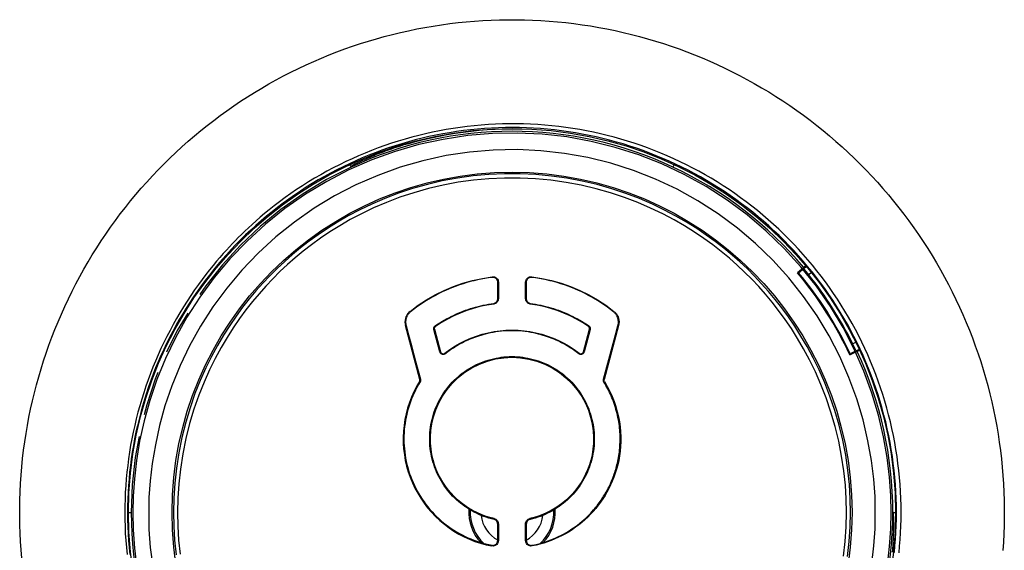
# Model space of a CAD drawing. Units: millimetres. Extents: x -132 to 82, y -45 to 71.
# Drawn here: x 23 to 59, y -26 to -7 of the extents above; entities that cross this region are included whole.
import ezdxf

# ---------------------------------------------------------------- set-up
doc = ezdxf.new("R2010")
doc.units = ezdxf.units.MM
doc.header["$LTSCALE"] = 16.335
doc.linetypes.add('PHANTOM', pattern=[0.8, 0.45, -0.05, 0.1, -0.05, 0.1, -0.05])
doc.layers.get('0').update_dxf_attribs({"linetype": 'CONTINUOUS'})
for name, color, linetype in [('ASSI', 7, 'CONTINUOUS'), ('DRAFT', 7, 'CONTINUOUS'), ('RACCORDO', 7, 'CONTINUOUS'), ('SUPERFICI', 7, 'CONTINUOUS')]:
    doc.layers.add(name, color=color, linetype=linetype)

msp = doc.modelspace()

# ---------------------------------------------------------------- linework, layer by layer
at = {"color": 7, "linetype": 'CONTINUOUS'}
for p, q in [((52.091, -15.635), (51.784, -15.892)), ((51.784, -15.892), (51.827, -15.896)), ((51.827, -15.896), (52.11, -15.659)), ((40.767, -16.846), (40.767, -16.241)), ((41.812, -16.241), (41.813, -16.846)), ((38.642, -18.802), (38.421, -17.974)), ((44.159, -17.974), (43.938, -18.802)), ((53.706, -18.908), (54.068, -18.739)), ((54.055, -18.712), (53.721, -18.868)), ((53.706, -18.908), (53.721, -18.868)), ((37.805, -19.357), (37.926, -19.805)), ((40.763, -25.733), (40.763, -25.121)), ((41.816, -25.121), (41.816, -25.733))]:
    msp.add_line(p, q, dxfattribs=at)
at = {"color": 253, "linetype": 'CONTINUOUS'}
for p, q in [((40.568, -16.064), (40.566, -16.042)), ((40.767, -16.241), (40.79, -16.241)), ((41.812, -16.241), (41.79, -16.241)), ((42.011, -16.064), (42.014, -16.042)), ((40.767, -16.846), (40.79, -16.846)), ((41.813, -16.846), (41.79, -16.846)), ((37.556, -17.33), (37.542, -17.312)), ((40.613, -17.021), (40.617, -17.044)), ((41.966, -17.021), (41.963, -17.044)), ((45.023, -17.33), (45.037, -17.312)), ((37.394, -17.826), (37.372, -17.832)), ((38.421, -17.974), (38.443, -17.968)), ((38.471, -17.84), (38.484, -17.86)), ((44.109, -17.84), (44.095, -17.86)), ((44.159, -17.974), (44.136, -17.968)), ((45.186, -17.826), (45.208, -17.832)), ((38.642, -18.802), (38.665, -18.796)), ((43.938, -18.802), (43.914, -18.796)), ((38.839, -18.868), (38.823, -18.849)), ((43.741, -18.868), (43.756, -18.849)), ((37.911, -19.903), (37.89, -19.89)), ((37.926, -19.805), (37.902, -19.811)), ((44.653, -19.805), (44.677, -19.811)), ((44.668, -19.903), (44.689, -19.89)), ((40.628, -24.952), (40.633, -24.926)), ((41.952, -24.952), (41.946, -24.926)), ((40.763, -25.121), (40.79, -25.121)), ((41.816, -25.121), (41.79, -25.121)), ((40.558, -25.904), (40.553, -25.93)), ((40.763, -25.733), (40.79, -25.733)), ((41.816, -25.733), (41.79, -25.733)), ((42.022, -25.904), (42.026, -25.93))]:
    msp.add_line(p, q, dxfattribs=at)
at = {"color": 7, "linetype": 'CONTINUOUS'}
for points in [[(40.568, -16.064), (40.431, -16.082), (40.295, -16.104), (40.16, -16.128), (40.025, -16.156), (39.89, -16.186), (39.756, -16.22), (39.624, -16.257), (39.492, -16.297), (39.361, -16.34), (39.231, -16.386), (39.102, -16.435), (38.974, -16.487), (38.848, -16.542), (38.722, -16.6), (38.599, -16.66), (38.476, -16.724), (38.355, -16.79), (38.236, -16.859), (38.118, -16.931), (38.002, -17.006), (37.888, -17.083), (37.776, -17.162), (37.665, -17.245), (37.556, -17.33)], [(40.767, -16.241), (40.767, -16.231), (40.766, -16.22), (40.765, -16.211), (40.763, -16.201), (40.76, -16.191), (40.757, -16.181), (40.754, -16.172), (40.749, -16.163), (40.745, -16.154), (40.74, -16.145), (40.734, -16.137), (40.728, -16.129), (40.721, -16.121), (40.714, -16.114), (40.707, -16.107), (40.699, -16.101), (40.691, -16.095), (40.683, -16.089), (40.674, -16.084), (40.665, -16.08), (40.656, -16.076), (40.647, -16.072), (40.637, -16.069), (40.628, -16.067), (40.618, -16.065), (40.608, -16.064), (40.598, -16.063), (40.588, -16.063), (40.578, -16.063), (40.568, -16.064)], [(42.011, -16.064), (42.001, -16.063), (41.991, -16.063), (41.981, -16.063), (41.971, -16.064), (41.961, -16.065), (41.951, -16.067), (41.942, -16.069), (41.932, -16.072), (41.923, -16.076), (41.914, -16.08), (41.905, -16.084), (41.896, -16.089), (41.888, -16.095), (41.88, -16.101), (41.872, -16.107), (41.865, -16.114), (41.858, -16.121), (41.851, -16.129), (41.845, -16.137), (41.839, -16.145), (41.834, -16.154), (41.83, -16.163), (41.826, -16.172), (41.822, -16.181), (41.819, -16.191), (41.816, -16.201), (41.814, -16.211), (41.813, -16.221), (41.812, -16.231), (41.812, -16.241)], [(45.023, -17.33), (44.914, -17.245), (44.804, -17.162), (44.691, -17.083), (44.577, -17.006), (44.461, -16.931), (44.343, -16.859), (44.224, -16.79), (44.103, -16.724), (43.981, -16.66), (43.857, -16.6), (43.732, -16.542), (43.605, -16.487), (43.478, -16.435), (43.349, -16.386), (43.219, -16.34), (43.088, -16.297), (42.956, -16.257), (42.823, -16.22), (42.689, -16.186), (42.555, -16.156), (42.42, -16.128), (42.284, -16.104), (42.148, -16.082), (42.011, -16.064)], [(40.613, -17.021), (40.624, -17.019), (40.634, -17.017), (40.644, -17.014), (40.654, -17.01), (40.664, -17.006), (40.673, -17.001), (40.682, -16.996), (40.691, -16.99), (40.7, -16.984), (40.708, -16.977), (40.716, -16.97), (40.723, -16.962), (40.73, -16.954), (40.736, -16.945), (40.742, -16.936), (40.747, -16.927), (40.751, -16.917), (40.755, -16.907), (40.759, -16.897), (40.762, -16.887), (40.764, -16.877), (40.765, -16.866), (40.766, -16.856), (40.767, -16.846)], [(41.813, -16.846), (41.813, -16.856), (41.814, -16.866), (41.816, -16.877), (41.818, -16.887), (41.82, -16.897), (41.824, -16.907), (41.828, -16.917), (41.832, -16.927), (41.838, -16.936), (41.843, -16.945), (41.85, -16.954), (41.856, -16.962), (41.864, -16.97), (41.871, -16.977), (41.88, -16.984), (41.888, -16.99), (41.897, -16.996), (41.906, -17.001), (41.916, -17.006), (41.925, -17.01), (41.935, -17.014), (41.945, -17.017), (41.955, -17.019), (41.966, -17.021)], [(37.556, -17.33), (37.539, -17.345), (37.522, -17.36), (37.506, -17.376), (37.491, -17.394), (37.476, -17.412), (37.462, -17.43), (37.45, -17.449), (37.438, -17.469), (37.427, -17.49), (37.418, -17.51), (37.409, -17.532), (37.401, -17.554), (37.394, -17.576), (37.389, -17.598), (37.384, -17.621), (37.381, -17.644), (37.379, -17.667), (37.377, -17.69), (37.377, -17.713), (37.378, -17.736), (37.381, -17.759), (37.384, -17.781), (37.388, -17.804), (37.394, -17.826)], [(38.471, -17.84), (38.551, -17.787), (38.632, -17.735), (38.715, -17.685), (38.798, -17.636), (38.882, -17.589), (38.967, -17.544), (39.053, -17.5), (39.14, -17.458), (39.228, -17.418), (39.316, -17.379), (39.405, -17.342), (39.495, -17.307), (39.585, -17.273), (39.676, -17.241), (39.768, -17.211), (39.86, -17.183), (39.953, -17.156), (40.046, -17.131), (40.14, -17.108), (40.234, -17.087), (40.328, -17.068), (40.423, -17.05), (40.518, -17.035), (40.613, -17.021)], [(41.966, -17.021), (42.061, -17.035), (42.156, -17.05), (42.251, -17.068), (42.346, -17.087), (42.44, -17.108), (42.533, -17.131), (42.627, -17.156), (42.719, -17.183), (42.812, -17.211), (42.903, -17.241), (42.994, -17.273), (43.085, -17.307), (43.174, -17.342), (43.263, -17.379), (43.352, -17.418), (43.439, -17.458), (43.526, -17.5), (43.612, -17.544), (43.697, -17.589), (43.781, -17.636), (43.865, -17.685), (43.947, -17.735), (44.028, -17.787), (44.109, -17.84)], [(45.186, -17.826), (45.191, -17.804), (45.195, -17.782), (45.199, -17.759), (45.201, -17.736), (45.202, -17.713), (45.202, -17.69), (45.201, -17.667), (45.198, -17.644), (45.195, -17.621), (45.191, -17.599), (45.185, -17.576), (45.178, -17.554), (45.171, -17.532), (45.162, -17.511), (45.152, -17.49), (45.141, -17.469), (45.13, -17.45), (45.117, -17.43), (45.103, -17.412), (45.089, -17.394), (45.073, -17.376), (45.057, -17.36), (45.041, -17.344), (45.023, -17.33)], [(37.394, -17.826), (37.452, -18.042), (37.51, -18.258), (37.568, -18.476)], [(38.421, -17.974), (38.419, -17.967), (38.418, -17.96), (38.417, -17.953), (38.417, -17.946), (38.417, -17.938), (38.417, -17.931), (38.418, -17.924), (38.419, -17.917), (38.421, -17.91), (38.423, -17.903), (38.426, -17.896), (38.429, -17.889), (38.432, -17.883), (38.436, -17.877), (38.44, -17.871), (38.444, -17.865), (38.449, -17.859), (38.454, -17.854), (38.459, -17.849), (38.465, -17.845), (38.471, -17.84)], [(43.741, -18.868), (43.693, -18.832), (43.645, -18.796), (43.597, -18.761), (43.547, -18.726), (43.497, -18.692), (43.447, -18.659), (43.396, -18.627), (43.345, -18.595), (43.293, -18.564), (43.242, -18.535), (43.19, -18.506), (43.137, -18.478), (43.085, -18.451), (43.031, -18.424), (42.976, -18.398), (42.919, -18.372), (42.861, -18.346), (42.8, -18.321), (42.735, -18.295), (42.668, -18.269), (42.596, -18.243), (42.52, -18.218), (42.44, -18.193), (42.356, -18.168), (42.268, -18.145), (42.177, -18.123), (42.081, -18.102), (41.983, -18.084), (41.881, -18.067), (41.778, -18.053), (41.671, -18.041), (41.563, -18.032), (41.453, -18.026), (41.344, -18.023), (41.233, -18.023), (41.123, -18.026), (41.014, -18.032), (40.905, -18.041), (40.799, -18.053), (40.695, -18.067), (40.594, -18.084), (40.496, -18.103), (40.401, -18.123), (40.309, -18.145), (40.222, -18.169), (40.138, -18.193), (40.058, -18.218), (39.983, -18.244), (39.912, -18.269), (39.844, -18.295), (39.78, -18.32), (39.719, -18.346), (39.66, -18.372), (39.604, -18.398), (39.549, -18.424), (39.496, -18.45), (39.443, -18.478), (39.39, -18.506), (39.338, -18.534), (39.287, -18.564), (39.235, -18.595), (39.184, -18.626), (39.133, -18.659), (39.082, -18.692), (39.032, -18.726), (38.983, -18.761), (38.934, -18.796), (38.886, -18.832), (38.839, -18.868)], [(44.109, -17.84), (44.114, -17.844), (44.12, -17.849), (44.125, -17.854), (44.13, -17.859), (44.135, -17.864), (44.139, -17.87), (44.143, -17.876), (44.147, -17.883), (44.151, -17.889), (44.154, -17.896), (44.156, -17.903), (44.158, -17.91), (44.16, -17.917), (44.161, -17.924), (44.162, -17.932), (44.163, -17.939), (44.163, -17.946), (44.162, -17.953), (44.161, -17.96), (44.16, -17.967), (44.159, -17.974)], [(44.653, -19.805), (45.128, -18.042), (45.186, -17.826)], [(37.568, -18.476), (37.686, -18.914), (37.746, -19.135), (37.805, -19.357)], [(38.839, -18.868), (38.833, -18.873), (38.826, -18.877), (38.82, -18.88), (38.813, -18.884), (38.806, -18.886), (38.799, -18.889), (38.792, -18.891), (38.785, -18.893), (38.778, -18.894), (38.77, -18.894), (38.763, -18.895), (38.755, -18.895), (38.748, -18.894), (38.741, -18.893), (38.733, -18.891), (38.726, -18.889), (38.719, -18.887), (38.712, -18.884), (38.705, -18.881), (38.699, -18.878), (38.693, -18.874), (38.686, -18.869), (38.681, -18.865), (38.675, -18.86), (38.67, -18.854), (38.665, -18.848), (38.661, -18.843), (38.657, -18.836), (38.653, -18.83), (38.649, -18.823), (38.646, -18.817), (38.644, -18.81), (38.642, -18.802)], [(43.938, -18.802), (43.935, -18.81), (43.933, -18.817), (43.93, -18.824), (43.926, -18.831), (43.922, -18.837), (43.918, -18.844), (43.913, -18.85), (43.908, -18.855), (43.903, -18.861), (43.897, -18.866), (43.892, -18.87), (43.886, -18.874), (43.88, -18.878), (43.874, -18.881), (43.867, -18.884), (43.861, -18.887), (43.854, -18.889), (43.847, -18.891), (43.84, -18.893), (43.833, -18.894), (43.826, -18.894), (43.818, -18.895), (43.811, -18.895), (43.804, -18.894), (43.796, -18.893), (43.789, -18.891), (43.781, -18.889), (43.774, -18.887), (43.767, -18.884), (43.76, -18.881), (43.753, -18.877), (43.747, -18.873), (43.741, -18.868)], [(40.628, -24.952), (40.533, -24.929), (40.438, -24.903), (40.345, -24.874), (40.253, -24.842), (40.161, -24.806), (40.07, -24.768), (39.981, -24.727), (39.893, -24.683), (39.807, -24.637), (39.722, -24.587), (39.638, -24.534), (39.557, -24.479), (39.477, -24.422), (39.399, -24.361), (39.323, -24.299), (39.25, -24.234), (39.178, -24.166), (39.108, -24.096), (39.042, -24.024), (38.977, -23.95), (38.915, -23.874), (38.856, -23.797), (38.799, -23.717), (38.744, -23.635), (38.693, -23.552), (38.644, -23.467), (38.597, -23.38), (38.554, -23.293), (38.514, -23.203), (38.476, -23.113), (38.442, -23.021), (38.41, -22.928), (38.381, -22.834), (38.356, -22.739), (38.333, -22.643), (38.314, -22.547), (38.298, -22.45), (38.284, -22.352), (38.274, -22.254), (38.268, -22.156), (38.264, -22.057), (38.264, -21.959), (38.267, -21.861), (38.273, -21.763), (38.282, -21.665), (38.295, -21.568), (38.31, -21.471), (38.329, -21.374), (38.351, -21.279), (38.376, -21.184), (38.403, -21.09), (38.434, -20.997), (38.468, -20.905), (38.505, -20.814), (38.545, -20.725), (38.588, -20.637), (38.633, -20.55), (38.682, -20.464), (38.733, -20.38), (38.787, -20.298), (38.844, -20.218), (38.903, -20.139), (38.965, -20.062), (39.029, -19.988), (39.096, -19.915), (39.164, -19.845), (39.236, -19.777), (39.309, -19.711), (39.384, -19.648), (39.462, -19.588), (39.541, -19.53), (39.622, -19.474), (39.704, -19.422), (39.789, -19.372), (39.875, -19.324), (39.962, -19.28), (40.05, -19.238), (40.14, -19.2), (40.232, -19.164), (40.324, -19.131), (40.417, -19.102), (40.512, -19.075), (40.607, -19.051), (40.703, -19.031), (40.8, -19.013), (40.897, -18.999), (40.995, -18.987), (41.093, -18.98), (41.191, -18.975), (41.29, -18.973), (41.388, -18.975), (41.486, -18.98), (41.585, -18.987), (41.682, -18.999), (41.78, -19.013), (41.876, -19.031), (41.972, -19.051)], [(41.972, -19.051), (42.068, -19.075), (42.162, -19.102), (42.255, -19.131), (42.348, -19.164), (42.439, -19.2), (42.529, -19.238), (42.617, -19.28), (42.705, -19.324), (42.791, -19.372), (42.875, -19.422), (42.958, -19.474), (43.039, -19.53), (43.118, -19.588), (43.195, -19.648), (43.27, -19.711), (43.344, -19.777), (43.415, -19.845), (43.484, -19.915), (43.551, -19.988), (43.615, -20.063), (43.676, -20.139), (43.736, -20.218), (43.792, -20.298), (43.846, -20.38), (43.898, -20.464), (43.946, -20.55), (43.992, -20.637), (44.034, -20.725), (44.074, -20.814), (44.111, -20.905), (44.145, -20.997), (44.176, -21.09), (44.204, -21.184), (44.229, -21.279), (44.25, -21.374), (44.269, -21.471), (44.285, -21.568), (44.297, -21.665), (44.306, -21.763), (44.312, -21.861), (44.315, -21.959), (44.315, -22.058), (44.311, -22.156), (44.305, -22.254), (44.295, -22.352), (44.282, -22.45), (44.266, -22.547), (44.246, -22.643), (44.224, -22.739), (44.198, -22.834), (44.169, -22.928), (44.138, -23.021), (44.103, -23.113), (44.066, -23.203), (44.025, -23.292), (43.982, -23.38), (43.936, -23.467), (43.887, -23.552), (43.835, -23.635), (43.781, -23.717), (43.724, -23.797), (43.664, -23.874), (43.602, -23.95), (43.538, -24.025), (43.471, -24.096), (43.401, -24.166), (43.33, -24.234), (43.256, -24.299), (43.18, -24.362), (43.102, -24.422), (43.023, -24.479), (42.941, -24.534), (42.858, -24.587), (42.773, -24.637), (42.686, -24.683), (42.598, -24.727), (42.509, -24.768), (42.419, -24.806), (42.327, -24.842), (42.234, -24.874), (42.141, -24.903), (42.047, -24.929), (41.952, -24.952)], [(37.911, -19.903), (37.852, -20.003), (37.795, -20.104), (37.741, -20.207), (37.69, -20.312), (37.642, -20.419), (37.597, -20.527), (37.555, -20.636), (37.517, -20.747), (37.482, -20.858), (37.45, -20.971), (37.421, -21.085), (37.396, -21.199), (37.374, -21.314), (37.356, -21.43), (37.341, -21.545), (37.329, -21.662), (37.321, -21.778), (37.316, -21.895), (37.315, -22.012), (37.317, -22.128), (37.323, -22.245), (37.332, -22.361), (37.344, -22.477), (37.36, -22.593), (37.379, -22.708), (37.402, -22.823), (37.428, -22.937), (37.457, -23.05), (37.49, -23.162), (37.526, -23.274), (37.565, -23.384), (37.607, -23.493), (37.653, -23.601), (37.702, -23.707), (37.754, -23.812), (37.809, -23.916), (37.867, -24.017), (37.927, -24.117), (37.991, -24.215), (38.058, -24.311), (38.127, -24.405), (38.199, -24.497), (38.274, -24.586), (38.351, -24.674), (38.431, -24.759), (38.513, -24.842), (38.598, -24.922), (38.685, -25), (38.775, -25.075), (38.866, -25.148), (38.96, -25.218), (39.056, -25.285), (39.153, -25.349), (39.253, -25.41), (39.354, -25.469), (39.458, -25.524), (39.562, -25.577), (39.668, -25.626), (39.776, -25.672), (39.885, -25.715), (39.995, -25.755), (40.106, -25.791), (40.218, -25.825), (40.33, -25.854), (40.444, -25.881), (40.558, -25.904)], [(37.926, -19.805), (37.927, -19.81), (37.928, -19.816), (37.929, -19.822), (37.93, -19.827), (37.93, -19.833), (37.93, -19.839), (37.93, -19.844), (37.929, -19.85), (37.929, -19.855), (37.928, -19.861), (37.927, -19.867), (37.925, -19.872), (37.923, -19.877), (37.922, -19.883), (37.919, -19.888), (37.917, -19.893), (37.914, -19.898), (37.911, -19.903)], [(42.022, -25.904), (42.122, -25.884), (42.222, -25.861), (42.322, -25.836), (42.421, -25.807), (42.52, -25.777), (42.618, -25.744), (42.714, -25.708), (42.81, -25.67), (42.905, -25.629), (42.998, -25.586), (43.089, -25.541), (43.18, -25.494), (43.269, -25.444), (43.357, -25.392), (43.443, -25.338), (43.529, -25.281), (43.614, -25.221), (43.697, -25.16), (43.778, -25.097), (43.856, -25.032), (43.93, -24.968), (44, -24.905), (44.065, -24.842), (44.126, -24.781), (44.183, -24.722), (44.236, -24.664), (44.286, -24.608), (44.333, -24.554), (44.377, -24.501), (44.419, -24.449), (44.458, -24.398), (44.495, -24.348), (44.531, -24.299), (44.565, -24.25), (44.597, -24.202), (44.629, -24.154), (44.659, -24.105), (44.689, -24.057), (44.719, -24.007), (44.747, -23.957), (44.775, -23.907), (44.803, -23.856), (44.83, -23.805), (44.856, -23.752), (44.881, -23.7), (44.906, -23.648), (44.929, -23.595), (44.952, -23.543), (44.973, -23.491), (44.993, -23.44), (45.013, -23.388), (45.032, -23.337), (45.05, -23.285), (45.067, -23.232), (45.085, -23.179), (45.101, -23.124), (45.118, -23.067), (45.134, -23.009), (45.149, -22.948), (45.164, -22.885), (45.179, -22.818), (45.192, -22.75), (45.205, -22.68), (45.217, -22.611), (45.227, -22.54), (45.236, -22.47), (45.244, -22.4), (45.25, -22.331), (45.255, -22.262), (45.26, -22.191), (45.262, -22.121), (45.264, -22.049), (45.264, -21.976), (45.263, -21.902), (45.261, -21.827), (45.257, -21.752), (45.251, -21.675), (45.244, -21.599), (45.236, -21.522), (45.226, -21.446), (45.214, -21.369), (45.201, -21.292), (45.186, -21.215), (45.17, -21.139), (45.153, -21.063), (45.134, -20.987), (45.113, -20.912), (45.092, -20.839), (45.069, -20.765), (45.045, -20.694), (45.019, -20.623), (44.993, -20.553), (44.966, -20.485), (44.937, -20.418), (44.908, -20.352), (44.877, -20.286), (44.846, -20.221), (44.813, -20.157), (44.779, -20.093), (44.743, -20.029), (44.706, -19.966), (44.668, -19.903)], [(44.668, -19.903), (44.665, -19.898), (44.662, -19.893), (44.66, -19.888), (44.658, -19.883), (44.656, -19.877), (44.654, -19.872), (44.653, -19.867), (44.651, -19.861), (44.65, -19.855), (44.65, -19.85), (44.649, -19.844), (44.649, -19.839), (44.649, -19.833), (44.65, -19.827), (44.65, -19.822), (44.651, -19.816), (44.652, -19.81), (44.653, -19.805)], [(40.763, -25.121), (40.763, -25.11), (40.762, -25.099), (40.76, -25.088), (40.757, -25.077), (40.754, -25.066), (40.75, -25.056), (40.746, -25.046), (40.741, -25.036), (40.735, -25.026), (40.728, -25.017), (40.721, -25.008), (40.714, -25), (40.706, -24.992), (40.697, -24.985), (40.688, -24.978), (40.679, -24.972), (40.669, -24.967), (40.659, -24.962), (40.649, -24.958), (40.638, -24.954), (40.628, -24.952)], [(41.952, -24.952), (41.941, -24.954), (41.93, -24.958), (41.92, -24.962), (41.91, -24.967), (41.9, -24.972), (41.891, -24.978), (41.882, -24.985), (41.874, -24.992), (41.865, -25), (41.858, -25.008), (41.851, -25.017), (41.844, -25.026), (41.839, -25.036), (41.833, -25.046), (41.829, -25.056), (41.825, -25.066), (41.822, -25.077), (41.819, -25.088), (41.818, -25.099), (41.817, -25.11), (41.816, -25.121)], [(40.558, -25.904), (40.568, -25.906), (40.578, -25.907), (40.588, -25.907), (40.598, -25.907), (40.608, -25.906), (40.618, -25.905), (40.628, -25.903), (40.638, -25.9), (40.648, -25.897), (40.657, -25.893), (40.667, -25.889), (40.675, -25.884), (40.684, -25.879), (40.692, -25.873), (40.7, -25.867), (40.708, -25.86), (40.715, -25.853), (40.722, -25.846), (40.728, -25.838), (40.734, -25.829), (40.74, -25.821), (40.744, -25.812), (40.749, -25.803), (40.753, -25.793), (40.756, -25.784), (40.758, -25.774), (40.761, -25.764), (40.762, -25.754), (40.763, -25.743), (40.763, -25.733)], [(41.816, -25.733), (41.816, -25.743), (41.817, -25.754), (41.819, -25.764), (41.821, -25.774), (41.823, -25.783), (41.827, -25.793), (41.83, -25.802), (41.835, -25.812), (41.84, -25.821), (41.845, -25.829), (41.851, -25.837), (41.857, -25.845), (41.864, -25.853), (41.871, -25.86), (41.879, -25.867), (41.886, -25.873), (41.895, -25.879), (41.903, -25.884), (41.912, -25.889), (41.922, -25.893), (41.931, -25.897), (41.941, -25.9), (41.951, -25.902), (41.961, -25.904), (41.971, -25.906), (41.981, -25.907), (41.991, -25.907), (42.001, -25.907), (42.012, -25.906), (42.022, -25.904)]]:
    msp.add_lwpolyline(points, dxfattribs=at)
msp.add_arc((41.29, -24.698), 13.7, 25, 40, dxfattribs=at)
at = {"layer": 'ASSI', "color": 253, "linetype": 'CONTINUOUS'}
for points in [[(28.491, -11.9), (28.709, -11.685), (28.93, -11.475), (29.155, -11.268), (29.382, -11.066), (29.613, -10.868), (29.846, -10.674), (30.083, -10.485), (30.323, -10.299), (30.566, -10.117), (30.811, -9.94), (31.06, -9.766), (31.312, -9.596), (31.568, -9.431), (31.826, -9.269), (32.087, -9.112), (32.352, -8.959), (32.62, -8.81), (32.89, -8.665), (33.164, -8.525), (33.441, -8.389), (33.719, -8.258), (34, -8.131), (34.283, -8.01), (34.567, -7.893), (34.853, -7.781), (35.14, -7.674), (35.428, -7.573), (35.718, -7.476), (36.009, -7.385), (36.302, -7.298), (36.596, -7.216), (36.892, -7.14), (37.189, -7.068), (37.488, -7.002), (37.789, -6.94), (38.09, -6.883), (38.393, -6.832), (38.697, -6.785), (39.001, -6.744), (39.305, -6.707), (39.61, -6.676), (39.915, -6.65), (40.22, -6.63), (40.525, -6.614), (40.83, -6.604), (41.134, -6.599), (41.439, -6.599), (41.744, -6.604), (42.048, -6.614), (42.353, -6.629), (42.657, -6.65), (42.961, -6.675), (43.265, -6.706), (43.569, -6.742), (43.872, -6.783), (44.175, -6.829), (44.477, -6.881), (44.778, -6.938), (45.079, -7), (45.379, -7.066), (45.678, -7.138), (45.976, -7.215), (46.271, -7.297), (46.564, -7.384), (46.856, -7.475), (47.145, -7.571), (47.432, -7.672), (47.717, -7.778), (48, -7.888), (48.281, -8.003), (48.56, -8.122), (48.837, -8.247), (49.112, -8.376), (49.386, -8.51), (49.658, -8.649), (49.929, -8.793), (50.197, -8.942), (50.464, -9.096), (50.728, -9.254), (50.99, -9.417), (51.249, -9.584), (51.504, -9.756), (51.756, -9.931), (52.005, -10.111), (52.251, -10.294), (52.493, -10.482), (52.732, -10.673), (52.967, -10.868), (53.199, -11.068), (53.428, -11.271), (53.652, -11.478), (53.874, -11.689), (54.092, -11.903), (54.306, -12.121), (54.517, -12.343), (54.723, -12.568), (54.927, -12.797), (55.126, -13.029), (55.321, -13.265), (55.513, -13.504), (55.7, -13.747), (55.884, -13.992), (56.063, -14.241), (56.238, -14.492), (56.408, -14.747), (56.575, -15.003), (56.736, -15.263), (56.894, -15.525), (57.046, -15.79), (57.195, -16.057), (57.338, -16.327), (57.478, -16.6), (57.612, -16.875), (57.742, -17.152), (57.868, -17.433), (57.988, -17.715), (58.105, -18), (58.216, -18.287), (58.323, -18.577), (58.424, -18.867), (58.521, -19.159), (58.613, -19.452), (58.699, -19.746), (58.78, -20.04), (58.856, -20.335), (58.927, -20.631), (58.993, -20.927), (59.053, -21.225), (59.109, -21.523), (59.16, -21.822), (59.206, -22.122), (59.246, -22.424), (59.282, -22.727), (59.313, -23.03), (59.338, -23.335), (59.359, -23.641), (59.374, -23.947), (59.384, -24.254), (59.389, -24.561), (59.389, -24.868), (59.383, -25.174), (59.373, -25.48), (59.357, -25.786), (59.336, -26.091)], [(55.595, -24.704), (55.592, -24.444), (55.585, -24.185), (55.574, -23.926), (55.557, -23.667), (55.536, -23.409), (55.51, -23.151), (55.48, -22.894), (55.445, -22.638), (55.405, -22.382), (55.361, -22.126), (55.312, -21.872), (55.258, -21.618), (55.2, -21.366), (55.137, -21.114), (55.07, -20.864), (54.998, -20.614), (54.921, -20.366), (54.84, -20.119), (54.755, -19.874), (54.665, -19.63), (54.57, -19.388), (54.472, -19.148), (54.369, -18.91), (54.262, -18.674), (54.15, -18.441), (54.035, -18.209), (53.915, -17.979), (53.791, -17.752), (53.663, -17.527), (53.531, -17.305), (53.395, -17.085), (53.255, -16.867), (53.111, -16.652), (52.964, -16.439), (52.812, -16.23), (52.657, -16.023), (52.497, -15.818), (52.335, -15.617), (52.168, -15.419), (51.998, -15.223), (51.824, -15.03), (51.646, -14.841), (51.466, -14.655), (51.281, -14.472), (51.094, -14.293), (50.903, -14.117), (50.709, -13.944), (50.512, -13.775), (50.312, -13.61), (50.109, -13.448), (49.903, -13.291), (49.695, -13.136), (49.483, -12.986), (49.269, -12.84), (49.052, -12.697), (48.833, -12.559), (48.611, -12.424), (48.387, -12.294), (48.161, -12.168), (47.933, -12.046), (47.702, -11.928), (47.469, -11.814), (47.235, -11.705), (46.998, -11.599), (46.759, -11.498), (46.519, -11.402), (46.277, -11.31), (46.033, -11.222), (45.787, -11.138), (45.54, -11.06), (45.292, -10.985), (45.042, -10.915), (44.792, -10.85), (44.54, -10.79), (44.287, -10.733), (44.033, -10.682), (43.779, -10.635), (43.523, -10.593), (43.266, -10.555), (43.009, -10.522), (42.751, -10.494), (42.493, -10.47), (42.234, -10.451), (41.975, -10.437), (41.716, -10.428), (41.457, -10.423), (41.198, -10.423), (40.939, -10.427), (40.68, -10.437), (40.421, -10.451), (40.162, -10.469), (39.904, -10.493), (39.646, -10.521), (39.388, -10.554), (39.132, -10.591), (38.875, -10.634), (38.62, -10.68), (38.366, -10.732), (38.112, -10.788), (37.86, -10.849), (37.609, -10.914), (37.359, -10.984), (37.11, -11.058), (36.863, -11.137), (36.617, -11.22), (36.372, -11.308), (36.13, -11.4), (35.889, -11.497), (35.65, -11.598), (35.412, -11.703), (35.177, -11.813), (34.943, -11.926), (34.712, -12.045), (34.483, -12.167), (34.256, -12.293), (34.032, -12.424), (33.81, -12.558), (33.59, -12.697), (33.372, -12.84), (33.159, -12.986), (32.95, -13.135), (32.744, -13.286), (32.55, -13.435), (32.368, -13.579), (32.196, -13.719), (32.033, -13.857), (31.88, -13.991), (31.735, -14.12), (31.598, -14.246), (31.467, -14.37), (31.343, -14.489), (31.228, -14.603)], [(55.424, -24.698), (55.421, -24.44), (55.414, -24.182), (55.403, -23.924), (55.386, -23.667), (55.365, -23.41), (55.339, -23.153), (55.309, -22.896), (55.274, -22.641), (55.234, -22.386), (55.189, -22.132), (55.14, -21.878), (55.086, -21.626), (55.028, -21.375), (54.965, -21.124), (54.898, -20.875), (54.826, -20.627), (54.749, -20.381), (54.668, -20.136), (54.583, -19.892), (54.493, -19.651), (54.398, -19.41), (54.3, -19.172), (54.197, -18.935), (54.09, -18.701), (53.978, -18.468), (53.862, -18.238), (53.742, -18.009), (53.618, -17.783), (53.49, -17.559), (53.358, -17.338), (53.222, -17.119), (53.081, -16.902), (52.937, -16.688), (52.789, -16.477), (52.637, -16.269), (52.481, -16.063), (52.322, -15.86), (52.159, -15.66), (51.992, -15.463), (51.822, -15.27), (51.648, -15.079), (51.471, -14.891), (51.291, -14.707), (51.107, -14.526), (50.919, -14.349), (50.729, -14.175), (50.535, -14.004), (50.339, -13.838), (50.139, -13.674), (49.937, -13.515), (49.731, -13.359), (49.523, -13.206), (49.312, -13.058), (49.098, -12.914), (48.882, -12.773), (48.663, -12.636), (48.442, -12.504), (48.218, -12.375), (47.992, -12.251), (47.764, -12.131), (47.533, -12.015), (47.301, -11.903), (47.067, -11.795), (46.83, -11.692), (46.592, -11.593), (46.352, -11.499), (46.11, -11.408), (45.867, -11.323), (45.622, -11.241), (45.376, -11.164), (45.128, -11.092), (44.88, -11.024), (44.629, -10.961), (44.378, -10.902), (44.126, -10.848), (43.873, -10.799), (43.619, -10.754), (43.364, -10.714), (43.109, -10.678), (42.853, -10.648), (42.596, -10.621), (42.339, -10.6), (42.082, -10.583), (41.824, -10.571), (41.566, -10.564), (41.308, -10.561), (41.05, -10.563), (40.792, -10.57), (40.535, -10.581), (40.277, -10.597), (40.02, -10.618), (39.763, -10.643), (39.507, -10.674), (39.252, -10.709), (38.997, -10.748), (38.742, -10.792), (38.489, -10.841), (38.237, -10.894), (37.985, -10.952), (37.735, -11.015), (37.486, -11.082), (37.238, -11.154), (36.992, -11.23), (36.747, -11.311), (36.503, -11.396), (36.261, -11.486), (36.021, -11.58), (35.782, -11.678), (35.545, -11.781), (35.311, -11.888), (35.078, -11.999), (34.847, -12.114), (34.619, -12.234), (34.392, -12.358), (34.168, -12.486), (33.946, -12.618), (33.727, -12.754), (33.51, -12.894), (33.296, -13.038), (33.085, -13.186), (32.876, -13.338), (32.67, -13.493), (32.467, -13.652), (32.267, -13.815), (32.07, -13.982), (31.876, -14.152), (31.685, -14.326), (31.497, -14.503), (31.313, -14.683)], [(23.267, -26.38), (23.241, -26.076), (23.221, -25.771), (23.206, -25.465), (23.195, -25.16), (23.19, -24.854), (23.19, -24.548), (23.196, -24.242), (23.206, -23.935), (23.221, -23.629), (23.242, -23.324), (23.268, -23.018), (23.299, -22.714), (23.335, -22.409), (23.376, -22.106), (23.423, -21.803), (23.474, -21.502), (23.531, -21.201), (23.592, -20.902), (23.659, -20.604), (23.73, -20.307), (23.806, -20.011), (23.888, -19.717), (23.974, -19.424), (24.066, -19.132), (24.163, -18.842), (24.264, -18.553), (24.371, -18.265), (24.483, -17.979), (24.6, -17.694), (24.722, -17.411), (24.848, -17.13), (24.98, -16.85), (25.116, -16.573), (25.256, -16.299), (25.401, -16.029), (25.55, -15.761), (25.703, -15.497), (25.86, -15.236), (26.021, -14.978), (26.187, -14.723), (26.356, -14.471), (26.53, -14.222), (26.707, -13.976), (26.889, -13.733), (27.075, -13.493), (27.265, -13.256), (27.46, -13.022), (27.658, -12.791), (27.86, -12.563), (28.067, -12.339), (28.277, -12.117), (28.491, -11.9)], [(31.228, -14.603), (31.121, -14.711), (31.013, -14.823), (30.904, -14.939), (30.79, -15.062), (30.673, -15.192), (30.552, -15.33), (30.428, -15.474), (30.302, -15.626), (30.172, -15.787), (30.037, -15.958), (29.9, -16.139), (29.762, -16.328), (29.622, -16.525), (29.481, -16.731), (29.344, -16.939), (29.212, -17.149), (29.082, -17.361), (28.957, -17.575), (28.835, -17.792), (28.717, -18.011), (28.602, -18.232), (28.492, -18.455), (28.385, -18.68), (28.282, -18.907), (28.183, -19.135), (28.089, -19.365), (27.998, -19.597), (27.911, -19.83), (27.828, -20.065), (27.75, -20.301), (27.675, -20.539), (27.605, -20.777), (27.539, -21.017), (27.476, -21.258), (27.419, -21.5), (27.365, -21.744), (27.315, -21.988), (27.27, -22.232), (27.229, -22.478), (27.192, -22.724), (27.16, -22.971), (27.132, -23.218), (27.108, -23.466), (27.089, -23.713), (27.073, -23.961), (27.062, -24.208), (27.056, -24.456), (27.054, -24.703)], [(31.313, -14.683), (31.139, -14.859), (30.968, -15.038), (30.801, -15.22), (30.637, -15.405), (30.476, -15.593), (30.318, -15.784), (30.164, -15.977), (30.013, -16.173), (29.866, -16.372), (29.722, -16.573), (29.582, -16.776), (29.445, -16.982), (29.312, -17.191), (29.183, -17.401), (29.057, -17.614), (28.935, -17.83), (28.817, -18.047), (28.702, -18.266), (28.592, -18.487), (28.485, -18.71), (28.382, -18.935), (28.283, -19.162), (28.189, -19.39), (28.098, -19.62), (28.011, -19.852), (27.928, -20.085), (27.85, -20.32), (27.775, -20.555), (27.705, -20.792), (27.639, -21.031), (27.577, -21.27), (27.519, -21.511), (27.465, -21.752), (27.416, -21.994), (27.371, -22.238), (27.33, -22.482), (27.293, -22.726), (27.261, -22.971), (27.233, -23.217), (27.209, -23.463), (27.19, -23.71), (27.175, -23.957), (27.164, -24.204), (27.158, -24.451), (27.155, -24.698)], [(27.054, -24.703), (27.056, -24.961), (27.063, -25.218), (27.074, -25.476), (27.09, -25.733), (27.111, -25.99), (27.136, -26.246)], [(27.155, -24.698), (27.158, -24.957), (27.165, -25.215), (27.177, -25.473), (27.193, -25.73), (27.215, -25.988), (27.241, -26.245)], [(55.346, -26.175), (55.37, -25.929), (55.389, -25.684), (55.404, -25.437), (55.415, -25.191), (55.421, -24.945), (55.424, -24.698)], [(55.518, -26.178), (55.541, -25.933), (55.56, -25.687), (55.575, -25.442), (55.586, -25.196), (55.592, -24.95), (55.595, -24.704)]]:
    msp.add_lwpolyline(points, dxfattribs=at)
at = {"layer": 'ASSI', "color": 7, "linetype": 'CONTINUOUS'}
msp.add_circle((41.29, -24.698), 14.1, dxfattribs=at)
for start, end in [(175.6269, 224.1977), (315.7726, 4.373)]:
    msp.add_arc((41.29, -24.698), 1.59, start, end, dxfattribs=at)
at = {"layer": 'ASSI', "color": 253, "linetype": 'CONTINUOUS'}
for radius, start, end in [(1.536, 176.656, 227.8602), (1.536, 312.1032, 3.344), (1.136, 185.5237, 243.0587), (1.136, 296.9413, 354.4766)]:
    msp.add_arc((41.29, -24.698), radius, start, end, dxfattribs=at)
at = {"layer": 'DRAFT', "color": 7, "linetype": 'CONTINUOUS'}
for p, q in [((47.248, -11.92), (47.206, -12.01)), ((27.19, -24.698), (27.29, -24.698))]:
    msp.add_line(p, q, dxfattribs=at)
at = {"layer": 'DRAFT', "color": 7, "linetype": 'PHANTOM'}
for p, q in [((52.014, -15.699), (52.011, -15.732)), ((52.014, -15.699), (52.09, -15.635)), ((53.978, -18.782), (53.947, -18.77)), ((54.068, -18.74), (53.978, -18.782))]:
    msp.add_line(p, q, dxfattribs=at)
at = {"layer": 'DRAFT', "color": 7, "linetype": 'CONTINUOUS'}
for start, end in [(65, 115), (180, 230), (310, 360)]:
    msp.add_arc((41.29, -24.698), 14, start, end, dxfattribs=at)
at = {"layer": 'DRAFT', "color": 7, "linetype": 'PHANTOM'}
for start, end in [(115, 180), (40, 65), (0, 25)]:
    msp.add_arc((41.29, -24.698), 14, start, end, dxfattribs=at)
at = {"layer": 'RACCORDO', "color": 253, "linetype": 'CONTINUOUS'}
msp.add_line((37.449, -11.132), (37.458, -11.157), dxfattribs=at)
at = {"layer": 'RACCORDO', "color": 7, "linetype": 'CONTINUOUS'}
for p, q in [((35.373, -12.01), (35.331, -11.919)), ((55.29, -24.698), (55.39, -24.698))]:
    msp.add_line(p, q, dxfattribs=at)
at = {"layer": 'RACCORDO', "color": 7, "linetype": 'PHANTOM'}
for p, q in [((52.106, -15.653), (52.011, -15.732)), ((53.88, -18.635), (53.814, -18.501)), ((53.928, -18.733), (53.88, -18.635)), ((53.947, -18.77), (54.058, -18.718))]:
    msp.add_line(p, q, dxfattribs=at)
at = {"layer": 'RACCORDO', "color": 253, "linetype": 'PHANTOM'}
for p, q in [((52.296, -15.885), (52.199, -15.966)), ((53.814, -18.501), (53.928, -18.448))]:
    msp.add_line(p, q, dxfattribs=at)
at = {"layer": 'RACCORDO', "color": 7, "linetype": 'PHANTOM'}
for points in [[(55.23, -24.698), (55.215, -24.072), (55.169, -23.4), (55.083, -22.685), (54.949, -21.921), (54.762, -21.12), (54.52, -20.312), (54.224, -19.503), (53.869, -18.696), (53.46, -17.904), (52.997, -17.135), (52.48, -16.39), (51.914, -15.677), (51.299, -15), (50.639, -14.362), (49.938, -13.769), (49.2, -13.223), (48.427, -12.727), (47.624, -12.284), (46.798, -11.896), (45.95, -11.564), (45.082, -11.287), (44.197, -11.068), (43.3, -10.907), (42.394, -10.805), (41.483, -10.763), (40.571, -10.78), (39.662, -10.857), (38.76, -10.993), (37.87, -11.187), (36.993, -11.44), (36.134, -11.75), (35.296, -12.116), (34.483, -12.536), (33.695, -13.012), (32.94, -13.539), (32.224, -14.112), (31.55, -14.728), (30.921, -15.384), (30.342, -16.072), (29.814, -16.788), (29.338, -17.527), (28.917, -18.281), (28.549, -19.045), (28.234, -19.815), (27.973, -20.58), (27.762, -21.336), (27.599, -22.078), (27.481, -22.79), (27.405, -23.463), (27.363, -24.099), (27.35, -24.698)], [(52.037, -15.765), (52.023, -15.748), (52.014, -15.737), (52.011, -15.732)], [(52.199, -15.966), (52.167, -15.926), (52.037, -15.765)], [(53.947, -18.77), (53.944, -18.766), (53.938, -18.753), (53.928, -18.733)], [(27.35, -24.698), (27.364, -25.333), (27.412, -26.015), (27.5, -26.742)], [(55.095, -26.637), (55.173, -25.952), (55.216, -25.305), (55.23, -24.698)]]:
    msp.add_lwpolyline(points, dxfattribs=at)
at = {"layer": 'RACCORDO', "color": 7, "linetype": 'CONTINUOUS'}
for points in [[(37.458, -11.157), (37.744, -11.078), (38.032, -11.004), (38.321, -10.937), (38.611, -10.875), (38.903, -10.82), (39.196, -10.771), (39.489, -10.728), (39.784, -10.691), (40.08, -10.66), (40.375, -10.636), (40.672, -10.618), (40.969, -10.606), (41.266, -10.601), (41.563, -10.601), (41.654, -10.604)], [(37.458, -11.157), (37.369, -11.184), (37.28, -11.211), (37.193, -11.238), (37.107, -11.265), (37.022, -11.292), (36.939, -11.32), (36.857, -11.348), (36.777, -11.376), (36.699, -11.404), (36.623, -11.431), (36.548, -11.459), (36.476, -11.486), (36.405, -11.513), (36.336, -11.54), (36.269, -11.567), (36.205, -11.593), (36.142, -11.619), (36.082, -11.645), (36.023, -11.669), (35.967, -11.694), (35.913, -11.718), (35.861, -11.741), (35.812, -11.763), (35.765, -11.785), (35.721, -11.806), (35.678, -11.826), (35.639, -11.845), (35.602, -11.863), (35.567, -11.88), (35.535, -11.896), (35.506, -11.911), (35.479, -11.925), (35.455, -11.938), (35.434, -11.95), (35.415, -11.96), (35.399, -11.97), (35.386, -11.978), (35.375, -11.985), (35.368, -11.99), (35.365, -11.993)], [(55.279, -26.158), (55.286, -26.077), (55.292, -25.998), (55.298, -25.921), (55.303, -25.845), (55.308, -25.771), (55.312, -25.699), (55.316, -25.629), (55.319, -25.56), (55.321, -25.495), (55.323, -25.431), (55.325, -25.37), (55.326, -25.311), (55.327, -25.254), (55.328, -25.2), (55.328, -25.149), (55.328, -25.099), (55.328, -25.053), (55.327, -25.009), (55.326, -24.967), (55.325, -24.929), (55.324, -24.893), (55.323, -24.86), (55.321, -24.83), (55.32, -24.803), (55.318, -24.779), (55.317, -24.758), (55.315, -24.739), (55.313, -24.724), (55.312, -24.711), (55.31, -24.702), (55.309, -24.698)]]:
    msp.add_lwpolyline(points, dxfattribs=at)
at = {"layer": 'RACCORDO', "color": 253, "linetype": 'PHANTOM'}
for points in [[(54.643, -24.719), (54.64, -24.116), (54.594, -23.474), (54.503, -22.793), (54.371, -22.062), (54.194, -21.293), (53.964, -20.52), (53.679, -19.747), (53.34, -18.97), (52.949, -18.213), (52.505, -17.477), (52.01, -16.761), (51.468, -16.079), (50.879, -15.432), (50.245, -14.819), (49.575, -14.251), (48.868, -13.729), (48.126, -13.253), (47.359, -12.828), (46.568, -12.457), (45.753, -12.137), (44.923, -11.873), (44.076, -11.664), (43.214, -11.509), (42.347, -11.411), (41.476, -11.371), (40.599, -11.388), (39.73, -11.461), (38.867, -11.591), (38.011, -11.778), (37.173, -12.02), (36.351, -12.316), (35.546, -12.668), (34.768, -13.07), (34.015, -13.526), (33.29, -14.033), (32.604, -14.58), (31.96, -15.17), (31.356, -15.801), (30.801, -16.458), (30.296, -17.143), (29.84, -17.854), (29.436, -18.574), (29.084, -19.305), (28.784, -20.045), (28.532, -20.777), (28.331, -21.5), (28.177, -22.213), (28.062, -22.894), (27.982, -23.535), (27.94, -24.143), (27.936, -24.719)], [(27.936, -24.719), (27.938, -25.33), (27.986, -25.982), (28.08, -26.675)], [(54.514, -26.574), (54.597, -25.921), (54.64, -25.303), (54.643, -24.719)]]:
    msp.add_lwpolyline(points, dxfattribs=at)
at = {"layer": 'RACCORDO', "color": 7, "linetype": 'PHANTOM'}
msp.add_arc((41.29, -24.698), 13.974, 26.3268, 38.6732, dxfattribs=at)
at = {"layer": 'SUPERFICI', "color": 7, "linetype": 'CONTINUOUS'}
for p, q in [((40.79, -16.241), (40.79, -16.846)), ((41.79, -16.846), (41.79, -16.241)), ((37.902, -19.811), (37.372, -17.832)), ((38.443, -17.968), (38.665, -18.796)), ((43.914, -18.796), (44.136, -17.968)), ((45.208, -17.832), (44.677, -19.811)), ((40.79, -25.121), (40.79, -25.733)), ((41.79, -25.733), (41.79, -25.121))]:
    msp.add_line(p, q, dxfattribs=at)
at = {"layer": 'SUPERFICI', "color": 253, "linetype": 'CONTINUOUS'}
for points in [[(53.736, -24.698), (53.725, -24.193), (53.693, -23.675), (53.638, -23.145), (53.557, -22.599), (53.449, -22.044), (53.316, -21.497), (53.16, -20.959), (52.98, -20.432), (52.785, -19.932), (52.58, -19.463), (52.364, -19.022), (52.141, -18.607), (51.914, -18.219), (51.685, -17.857), (51.45, -17.513), (51.211, -17.186), (50.969, -16.878), (50.722, -16.581), (50.468, -16.296), (50.21, -16.022), (49.942, -15.755), (49.665, -15.495), (49.378, -15.242), (49.077, -14.993), (48.762, -14.748), (48.432, -14.508), (48.081, -14.272), (47.71, -14.039), (47.317, -13.812), (46.899, -13.591), (46.449, -13.375), (45.972, -13.17), (45.475, -12.98), (44.956, -12.808), (44.418, -12.655), (43.868, -12.525), (43.309, -12.42), (42.74, -12.34), (42.167, -12.286), (41.589, -12.259), (41.01, -12.258), (40.432, -12.285), (39.858, -12.338), (39.288, -12.417), (38.728, -12.522), (38.177, -12.651), (37.637, -12.803), (37.117, -12.976), (36.618, -13.165), (36.14, -13.371), (35.69, -13.586), (35.272, -13.807), (34.88, -14.033), (34.51, -14.264), (34.161, -14.499), (33.832, -14.737), (33.518, -14.98), (33.218, -15.228), (32.932, -15.479), (32.655, -15.737), (32.388, -16.003), (32.129, -16.276), (31.876, -16.56), (31.628, -16.855), (31.387, -17.162), (31.149, -17.485), (30.915, -17.825), (30.687, -18.182), (30.463, -18.562), (30.244, -18.965), (30.033, -19.391), (29.83, -19.846), (29.635, -20.333), (29.455, -20.85), (29.294, -21.384), (29.154, -21.939), (29.038, -22.511), (28.95, -23.077), (28.89, -23.627), (28.855, -24.168), (28.844, -24.698)], [(53.586, -24.704), (53.579, -24.203), (53.547, -23.692), (53.49, -23.171), (53.408, -22.632), (53.302, -22.082), (53.172, -21.542), (53.017, -21.012), (52.839, -20.49), (52.648, -19.995), (52.446, -19.533), (52.231, -19.097), (52.012, -18.686), (51.788, -18.303), (51.56, -17.945), (51.328, -17.605), (51.093, -17.282), (50.854, -16.977), (50.609, -16.684), (50.359, -16.402), (50.104, -16.132), (49.839, -15.868), (49.565, -15.611), (49.282, -15.361), (48.984, -15.115), (48.673, -14.873), (48.347, -14.636), (48, -14.402), (47.633, -14.173), (47.246, -13.947), (46.832, -13.73), (46.387, -13.518), (45.916, -13.313), (45.425, -13.126), (44.913, -12.957), (44.38, -12.805), (43.837, -12.677), (43.285, -12.574), (42.723, -12.494), (42.157, -12.441), (41.587, -12.414), (41.013, -12.414), (40.442, -12.439), (39.876, -12.492), (39.312, -12.571), (38.759, -12.673), (38.215, -12.801), (37.681, -12.953), (37.167, -13.122), (36.675, -13.309), (36.202, -13.513), (35.757, -13.725), (35.343, -13.942), (34.957, -14.166), (34.591, -14.395), (34.246, -14.626), (33.921, -14.862), (33.611, -15.102), (33.314, -15.346), (33.032, -15.595), (32.759, -15.85), (32.494, -16.113), (32.238, -16.382), (31.989, -16.663), (31.744, -16.955), (31.505, -17.258), (31.27, -17.578), (31.04, -17.914), (30.813, -18.266), (30.593, -18.642), (30.377, -19.04), (30.167, -19.461), (29.967, -19.91), (29.776, -20.393), (29.596, -20.903), (29.437, -21.43), (29.301, -21.979), (29.187, -22.545), (29.098, -23.103), (29.037, -23.644), (29.002, -24.178), (28.993, -24.704)], [(28.844, -24.698), (28.854, -25.203), (28.885, -25.721), (28.94, -26.251)], [(28.993, -24.704), (29, -25.204), (29.032, -25.714), (29.088, -26.236)], [(53.482, -26.304), (53.543, -25.762), (53.578, -25.229), (53.586, -24.704)], [(53.63, -26.319), (53.69, -25.769), (53.724, -25.228), (53.736, -24.698)]]:
    msp.add_lwpolyline(points, dxfattribs=at)
at = {"layer": 'SUPERFICI', "color": 7, "linetype": 'CONTINUOUS'}
for points in [[(37.542, -17.312), (37.84, -17.09), (38.148, -16.887), (38.466, -16.704), (38.796, -16.541), (39.137, -16.398), (39.485, -16.276), (39.838, -16.176), (40.199, -16.099), (40.566, -16.042)], [(40.566, -16.042), (40.605, -16.042), (40.641, -16.048), (40.675, -16.06), (40.706, -16.079), (40.735, -16.104), (40.758, -16.133), (40.775, -16.165), (40.785, -16.201), (40.79, -16.241)], [(41.79, -16.241), (41.794, -16.201), (41.805, -16.165), (41.821, -16.133), (41.844, -16.104), (41.873, -16.079), (41.904, -16.06), (41.938, -16.048), (41.974, -16.042), (42.014, -16.042)], [(42.014, -16.042), (42.381, -16.099), (42.741, -16.177), (43.094, -16.276), (43.442, -16.398), (43.783, -16.541), (44.113, -16.704), (44.432, -16.887), (44.74, -17.09), (45.037, -17.312)], [(40.79, -16.846), (40.787, -16.879), (40.779, -16.91), (40.767, -16.938), (40.75, -16.965), (40.729, -16.989), (40.704, -17.009), (40.678, -17.025), (40.649, -17.036), (40.617, -17.044)], [(41.963, -17.044), (41.931, -17.036), (41.901, -17.025), (41.875, -17.009), (41.851, -16.989), (41.829, -16.965), (41.812, -16.938), (41.8, -16.91), (41.793, -16.879), (41.79, -16.846)], [(37.542, -17.312), (37.494, -17.357), (37.453, -17.405), (37.419, -17.458), (37.391, -17.516), (37.371, -17.577), (37.359, -17.64), (37.355, -17.703), (37.359, -17.767), (37.372, -17.832)], [(40.617, -17.044), (40.363, -17.085), (40.113, -17.139), (39.867, -17.205), (39.623, -17.284), (39.384, -17.376), (39.15, -17.479), (38.922, -17.594), (38.7, -17.721), (38.484, -17.86)], [(44.095, -17.86), (43.879, -17.721), (43.657, -17.594), (43.429, -17.479), (43.195, -17.376), (42.956, -17.284), (42.713, -17.205), (42.466, -17.139), (42.216, -17.085), (41.963, -17.044)], [(45.037, -17.312), (45.085, -17.357), (45.127, -17.406), (45.161, -17.458), (45.188, -17.516), (45.208, -17.577), (45.221, -17.639), (45.224, -17.702), (45.22, -17.767), (45.208, -17.832)], [(38.443, -17.968), (38.441, -17.954), (38.44, -17.941), (38.441, -17.927), (38.444, -17.914), (38.449, -17.901), (38.455, -17.889), (38.463, -17.878), (38.473, -17.868), (38.484, -17.86)], [(38.823, -18.849), (39.003, -18.716), (39.189, -18.595), (39.379, -18.484), (39.576, -18.384), (39.779, -18.294), (39.986, -18.217), (40.197, -18.151), (40.413, -18.096), (40.63, -18.053), (40.849, -18.023), (41.069, -18.004), (41.29, -17.998), (41.511, -18.004), (41.732, -18.023), (41.95, -18.053), (42.168, -18.096), (42.383, -18.151), (42.594, -18.217), (42.801, -18.295), (43.003, -18.384), (43.2, -18.484), (43.391, -18.595), (43.576, -18.716), (43.756, -18.849)], [(44.136, -17.968), (44.138, -17.954), (44.139, -17.941), (44.138, -17.927), (44.135, -17.914), (44.13, -17.901), (44.124, -17.889), (44.116, -17.878), (44.106, -17.868), (44.095, -17.86)], [(38.665, -18.796), (38.674, -18.818), (38.687, -18.836), (38.701, -18.85), (38.72, -18.861), (38.741, -18.868), (38.763, -18.87), (38.783, -18.868), (38.803, -18.861), (38.823, -18.849)], [(43.756, -18.849), (43.776, -18.861), (43.796, -18.868), (43.817, -18.87), (43.838, -18.868), (43.859, -18.861), (43.878, -18.85), (43.893, -18.836), (43.905, -18.818), (43.914, -18.796)], [(40.633, -24.926), (40.469, -24.884), (40.308, -24.833), (40.15, -24.773), (39.995, -24.704), (39.842, -24.626), (39.695, -24.539), (39.553, -24.444), (39.416, -24.341), (39.286, -24.231), (39.164, -24.115), (39.049, -23.993), (38.94, -23.864), (38.84, -23.73), (38.746, -23.59), (38.66, -23.442), (38.58, -23.286), (38.507, -23.122), (38.444, -22.948), (38.389, -22.765), (38.344, -22.572), (38.312, -22.368), (38.294, -22.152), (38.289, -21.926), (38.306, -21.69), (38.343, -21.442), (38.402, -21.185), (38.487, -20.93), (38.598, -20.676), (38.735, -20.425), (38.9, -20.185), (39.094, -19.957), (39.316, -19.74), (39.557, -19.549), (39.819, -19.385), (40.1, -19.246), (40.389, -19.137), (40.686, -19.06), (40.991, -19.014), (41.296, -18.998), (41.601, -19.015), (41.906, -19.063)], [(41.906, -19.063), (42.203, -19.141), (42.491, -19.251), (42.771, -19.391), (43.032, -19.556), (43.273, -19.749), (43.494, -19.966), (43.687, -20.195), (43.851, -20.435), (43.987, -20.687), (44.097, -20.94), (44.18, -21.196), (44.238, -21.453), (44.275, -21.701), (44.29, -21.936), (44.285, -22.161), (44.266, -22.376), (44.234, -22.58), (44.188, -22.772), (44.133, -22.955), (44.069, -23.128), (43.997, -23.291), (43.917, -23.447), (43.83, -23.595), (43.737, -23.734), (43.636, -23.868), (43.528, -23.996), (43.413, -24.118), (43.29, -24.233), (43.161, -24.343), (43.024, -24.446), (42.882, -24.541), (42.735, -24.627), (42.583, -24.705), (42.428, -24.774), (42.27, -24.833), (42.11, -24.884), (41.946, -24.926)], [(37.89, -19.89), (37.781, -20.077), (37.683, -20.268), (37.596, -20.464), (37.519, -20.665), (37.452, -20.87), (37.397, -21.078), (37.353, -21.289), (37.321, -21.502), (37.3, -21.716), (37.29, -21.931), (37.293, -22.147), (37.306, -22.361), (37.332, -22.575), (37.368, -22.788), (37.416, -22.997), (37.476, -23.204), (37.546, -23.408), (37.628, -23.607), (37.72, -23.802), (37.822, -23.992), (37.935, -24.176), (38.057, -24.354), (38.189, -24.525), (38.329, -24.688), (38.479, -24.844), (38.637, -24.992), (38.802, -25.13), (38.974, -25.26), (39.154, -25.38), (39.34, -25.491), (39.531, -25.591), (39.728, -25.681), (39.928, -25.759), (40.133, -25.827), (40.341, -25.884), (40.553, -25.93)], [(37.89, -19.89), (37.895, -19.882), (37.898, -19.874), (37.901, -19.865), (37.903, -19.856), (37.905, -19.847), (37.905, -19.838), (37.905, -19.829), (37.904, -19.82), (37.902, -19.811)], [(44.689, -19.89), (44.794, -20.071), (44.889, -20.254), (44.973, -20.438), (45.046, -20.624), (45.109, -20.812), (45.162, -20.998), (45.206, -21.185), (45.24, -21.371), (45.265, -21.556), (45.281, -21.739), (45.289, -21.92), (45.288, -22.099), (45.28, -22.275), (45.264, -22.449), (45.241, -22.618), (45.212, -22.784), (45.176, -22.946), (45.134, -23.103), (45.087, -23.256), (45.035, -23.403), (44.978, -23.546), (44.917, -23.684), (44.852, -23.817), (44.782, -23.948), (44.709, -24.074), (44.631, -24.198), (44.549, -24.318), (44.462, -24.435), (44.371, -24.549), (44.277, -24.659), (44.178, -24.765), (44.076, -24.868), (43.97, -24.968), (43.86, -25.063), (43.746, -25.155), (43.63, -25.242), (43.51, -25.325), (43.388, -25.404), (43.262, -25.478), (43.134, -25.547), (43.003, -25.612), (42.87, -25.673), (42.735, -25.728), (42.597, -25.779), (42.457, -25.824), (42.316, -25.864), (42.172, -25.9), (42.026, -25.93)], [(44.689, -19.89), (44.684, -19.882), (44.681, -19.874), (44.678, -19.865), (44.676, -19.856), (44.674, -19.847), (44.674, -19.838), (44.674, -19.829), (44.675, -19.82), (44.677, -19.811)], [(40.633, -24.926), (40.663, -24.935), (40.69, -24.948), (40.714, -24.964), (40.736, -24.984), (40.755, -25.008), (40.77, -25.034), (40.78, -25.061), (40.787, -25.09), (40.79, -25.121)], [(41.79, -25.121), (41.792, -25.09), (41.799, -25.061), (41.81, -25.034), (41.825, -25.008), (41.844, -24.984), (41.865, -24.964), (41.889, -24.948), (41.916, -24.935), (41.946, -24.926)], [(40.79, -25.733), (40.785, -25.774), (40.774, -25.811), (40.756, -25.843), (40.732, -25.873), (40.701, -25.899), (40.667, -25.918), (40.632, -25.929), (40.594, -25.933), (40.553, -25.93)], [(42.026, -25.93), (41.986, -25.933), (41.947, -25.928), (41.912, -25.918), (41.878, -25.899), (41.847, -25.873), (41.823, -25.843), (41.806, -25.811), (41.794, -25.774), (41.79, -25.733)]]:
    msp.add_lwpolyline(points, dxfattribs=at)
msp.add_circle((41.29, -24.698), 12.5, dxfattribs=at)
msp.add_arc((41.29, -24.698), 13.731, 25.1275, 39.8725, dxfattribs=at)

doc.saveas('drawing.dxf')
